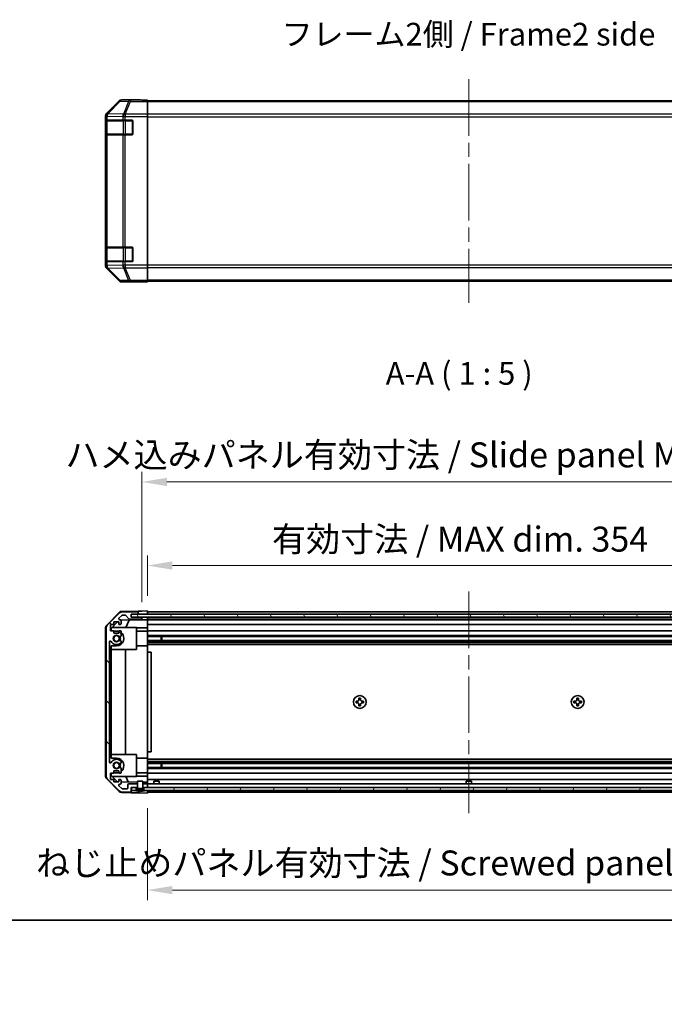
# Model space of a CAD drawing. Units: millimetres. Extents: x -1742 to 6315, y -149 to 1443.
# Drawn here: x 766 to 1121, y -149 to 394 of the extents above; entities that cross this region are included whole.
import ezdxf

# ---------------------------------------------------------------- set-up
doc = ezdxf.new("R2010")
doc.units = ezdxf.units.MM
doc.header["$LTSCALE"] = 5.5
doc.linetypes.add('CHAIN', pattern=[0.3543, 0.2362, -0.0295, 0.0591, -0.0295])
doc.layers.get('Defpoints').update_dxf_attribs({"lineweight": 25})
for name, color, linetype, lineweight in [('Border (ISO)', 7, 'Continuous', 35), ('Centerline (ISO)', 131, 'Continuous', 18), ('Dimension (ISO)', 7, 'Continuous', 18), ('Dimension (ISO) @ 1', 7, 'Continuous', 18), ('Hatch (ISO)', 1, 'Continuous', 18), ('Symbol (ISO)', 7, 'Continuous', 18), ('Visible (ISO)', 7, 'Continuous', 35), ('Visible Narrow (ISO)', 7, 'Continuous', 25)]:
    doc.layers.add(name, color=color, linetype=linetype, lineweight=lineweight)
doc.styles.add('Note Text (TK)', font='txt')
doc.dimstyles.new('Default - Method 1b (TK)', dxfattribs={"dimscale": 5.5, "dimtxt": 2.5, "dimasz": 2.5, "dimexe": 1, "dimexo": 1.5, "dimgap": 1, "dimtad": 1, "dimtoh": 1, "dimrnd": 1e-08, "dimdsep": 46, "dimtxsty": 'Note Text (TK)', "dimcen": 0.09, "dimdle": 5, "dimclrd": 100, "dimclre": 100, "dimclrt": 7, "dimadec": 1, "dimazin": 1, "dimtfac": 1, "dimtmove": 0, "dimatfit": 3, "dimfxl": 1, "dimtolj": 1, "dimlwd": -1, "dimlwe": -1, "dimarcsym": 0})

# ---------------------------------------------------------------- blocks, each defined once
blk = doc.blocks.new('図面枠 tk図枠')
at = {"layer": 'Border (ISO)'}
blk.add_line((14.5, 8), (405.5, 8), dxfattribs=at)
blk = doc.blocks.new('*D29')
at = {"layer": 'Defpoints', "color": 0}
for p in [(1190.62, 92.86), (836.62, 67.86), (1190.62, 67.78)]:
    blk.add_point(p, dxfattribs=at)
at = {"layer": 'Dimension (ISO)', "color": 100}
for p, q in [((836.62, 76.11), (836.62, 98.36)), ((1190.62, 76.03), (1190.62, 98.36)), ((850.37, 92.86), (1176.87, 92.86))]:
    blk.add_line(p, q, dxfattribs=at)
for points in [[(850.37, 95.16), (850.37, 90.57), (836.62, 92.86)], [(1176.87, 95.16), (1176.87, 90.57), (1190.62, 92.86)]]:
    blk.add_solid(points, dxfattribs=at)
at = {"layer": 'Dimension (ISO)', "color": 7, "insert": (905.25, 107.43), "char_height": 13.75, "attachment_point": 4, "style": 'Note Text (TK)'}
blk.add_mtext('\\A1;有効寸法 / MAX dim. 354', dxfattribs=at)
blk = doc.blocks.new('*D28')
at = {"layer": 'Defpoints', "color": 0}
for p in [(1193.62, 138.95), (833.62, 64.51), (1193.62, 64.51)]:
    blk.add_point(p, dxfattribs=at)
at = {"layer": 'Dimension (ISO)', "color": 100}
for p, q in [((833.62, 72.76), (833.62, 144.45)), ((1193.62, 72.76), (1193.62, 144.45)), ((847.37, 138.95), (1179.87, 138.95))]:
    blk.add_line(p, q, dxfattribs=at)
for points in [[(847.37, 141.24), (847.37, 136.66), (833.62, 138.95)], [(1179.87, 141.24), (1179.87, 136.66), (1193.62, 138.95)]]:
    blk.add_solid(points, dxfattribs=at)
at = {"layer": 'Dimension (ISO)', "color": 7, "insert": (791.47, 153.9), "char_height": 13.75, "attachment_point": 4, "style": 'Note Text (TK)'}
blk.add_mtext('\\A1;ハメ込みパネル有効寸法 / Slide panel MAX dim. 360', dxfattribs=at)
blk = doc.blocks.new('*D27')
at = {"layer": 'Defpoints', "color": 0}
for p in [(836.62, -32.54), (1190.62, -32.38), (1190.62, -86.03)]:
    blk.add_point(p, dxfattribs=at)
at = {"layer": 'Dimension (ISO)', "color": 100}
for p, q in [((836.62, -40.79), (836.62, -91.53)), ((1190.62, -40.63), (1190.62, -91.53)), ((850.37, -86.03), (1176.87, -86.03))]:
    blk.add_line(p, q, dxfattribs=at)
for points in [[(850.37, -83.73), (850.37, -88.32), (836.62, -86.03)], [(1176.87, -83.73), (1176.87, -88.32), (1190.62, -86.03)]]:
    blk.add_solid(points, dxfattribs=at)
at = {"layer": 'Dimension (ISO)', "color": 7, "insert": (775.34, -71.07), "char_height": 13.75, "attachment_point": 4, "style": 'Note Text (TK)'}
blk.add_mtext('\\A1;ねじ止めパネル有効寸法 / Screwed panel MAX dim. 354', dxfattribs=at)

msp = doc.modelspace()

# ---------------------------------------------------------------- hatches: boundary and pattern name
at = {"layer": 'Hatch (ISO)'}
h = msp.add_hatch(dxfattribs=at)
h.set_pattern_fill('ANSI31', color=256, scale=127, angle=90.00021, style=0)
h.set_pattern_definition([(135.0002, (346.426, -142.673), (-11.2253, -11.22536), [])])
edge = h.paths.add_edge_path()
edge.add_line((834.1212, -27.5366), (834.1212, -29.5366))
edge.add_line((834.1212, -29.5366), (834.1231, -29.5366))
edge.add_line((834.1231, -29.5366), (834.7212, -29.5366))
edge.add_line((834.7212, -29.5366), (836.1212, -29.5366))
edge.add_ellipse((836.1212, -29.0366), major_axis=(0, -0.5), ratio=1, start_angle=0, end_angle=90)
edge.add_line((836.6212, -29.0366), (836.6212, -28.0366))
edge.add_ellipse((836.1212, -28.0366), major_axis=(0.5, 0), ratio=1, start_angle=0, end_angle=90)
edge.add_line((836.1212, -27.5366), (834.1212, -27.5366))
edge.add_line((834.1212, -27.5366), (834.1212, -27.5366))
edge = h.paths.add_edge_path()
edge.add_ellipse((815.9212, 58.5349), major_axis=(-1.4142, 1.4142), ratio=1, start_angle=0, end_angle=45)
edge.add_line((813.9212, 58.5349), (813.9212, -23.2082))
edge.add_ellipse((815.9212, -23.2082), major_axis=(-2, 0), ratio=1, start_angle=0, end_angle=45)
edge.add_line((814.507, -24.6224), (821.3354, -31.4509))
edge.add_ellipse((822.7496, -30.0366), major_axis=(-1.4142, -1.4142), ratio=1, start_angle=0, end_angle=45)
edge.add_line((822.7496, -32.0366), (827.1212, -32.0366))
edge.add_ellipse((827.1212, -31.5366), major_axis=(0, -0.5), ratio=1, start_angle=0, end_angle=90)
edge.add_line((827.6212, -31.5366), (827.6212, -29.5366))
edge.add_line((827.6212, -29.5366), (827.8712, -29.5366))
edge.add_line((827.8712, -29.5366), (830.5212, -29.5366))
edge.add_line((830.5212, -29.5366), (831.1193, -29.5366))
edge.add_line((831.1193, -29.5366), (831.1212, -29.5366))
edge.add_line((831.1212, -29.5366), (831.1212, -27.5366))
edge.add_line((831.1212, -27.5366), (831.1211, -27.5366))
edge.add_line((831.1211, -27.5366), (826.3212, -27.5366))
edge.add_ellipse((826.3212, -28.0366), major_axis=(0, 0.5), ratio=1, start_angle=0, end_angle=90)
edge.add_line((825.8212, -28.0366), (825.8212, -29.7366))
edge.add_ellipse((825.3212, -29.7366), major_axis=(0.5, 0), ratio=1, start_angle=270, end_angle=360, ccw=False)
edge.add_line((825.3212, -30.2366), (822.8739, -30.2366))
edge.add_ellipse((822.8739, -29.7366), major_axis=(0, -0.5), ratio=1, start_angle=315, end_angle=360, ccw=False)
edge.add_line((822.5203, -30.0902), (820.9703, -28.5402))
edge.add_ellipse((821.3239, -28.1866), major_axis=(-0.3536, -0.3536), ratio=1, start_angle=225, end_angle=360, ccw=False)
edge.add_line((821.3239, -27.6866), (821.6212, -27.6866))
edge.add_ellipse((821.6212, -27.1866), major_axis=(0, -0.5), ratio=1, start_angle=0, end_angle=90)
edge.add_line((822.1212, -27.1866), (822.1212, -25.5366))
edge.add_ellipse((821.6212, -25.5366), major_axis=(0.5, 0), ratio=1, start_angle=0, end_angle=90)
edge.add_line((821.6212, -25.0366), (820.8712, -25.0366))
edge.add_line((820.8712, -25.0366), (820.8712, -26.4366))
edge.add_line((820.8712, -26.4366), (818.0712, -26.4366))
edge.add_line((818.0712, -26.4366), (818.0712, -25.0366))
edge.add_line((818.0712, -25.0366), (816.3712, -25.0366))
edge.add_line((816.3712, -25.0366), (816.3712, -21.6366))
edge.add_line((816.3712, -21.6366), (818.0712, -21.6366))
edge.add_line((818.0712, -21.6366), (818.0712, -20.2366))
edge.add_line((818.0712, -20.2366), (820.8712, -20.2366))
edge.add_line((820.8712, -20.2366), (820.8712, -21.6366))
edge.add_line((820.8712, -21.6366), (821.6212, -21.6366))
edge.add_ellipse((821.6212, -21.1366), major_axis=(0, -0.5), ratio=1, start_angle=0, end_angle=90)
edge.add_line((822.1212, -21.1366), (822.1212, -19.0093))
edge.add_ellipse((821.3636, -19.2664), major_axis=(0.7576, 0.2571), ratio=1, start_angle=0, end_angle=113.335886)
edge.add_ellipse((819.6212, -17.3366), major_axis=(1.2063, -1.336), ratio=1, start_angle=95.840426, end_angle=360, ccw=False)
edge.add_ellipse((821.3636, -15.4069), major_axis=(-0.5361, -0.5938), ratio=1, start_angle=0, end_angle=113.335886)
edge.add_line((822.1212, -15.664), (822.1213, -15.1498))
edge.add_ellipse((821.3636, -15.4069), major_axis=(0.7577, 0.2571), ratio=1, start_angle=0, end_angle=29.176312)
edge.add_ellipse((819.6212, -17.3366), major_axis=(2.2786, 2.5236), ratio=1, start_angle=0, end_angle=102.759257)
edge.add_ellipse((816.2209, -15.4269), major_axis=(0.4357, -0.2447), ratio=1, start_angle=209.320529, end_angle=360, ccw=False)
edge.add_line((815.7212, -15.4269), (815.7212, 50.7536))
edge.add_ellipse((816.2209, 50.7536), major_axis=(-0.4997, 0), ratio=1, start_angle=209.320529, end_angle=360, ccw=False)
edge.add_ellipse((819.6212, 52.6634), major_axis=(-2.9645, -1.665), ratio=1, start_angle=0, end_angle=102.759257)
edge.add_ellipse((821.3636, 50.7336), major_axis=(0.5362, -0.5939), ratio=1, start_angle=0, end_angle=29.176312)
edge.add_line((822.1213, 50.4765), (822.1212, 50.9907))
edge.add_ellipse((821.3636, 50.7336), major_axis=(0.7576, 0.2571), ratio=1, start_angle=0, end_angle=113.335886)
edge.add_ellipse((819.6212, 52.6634), major_axis=(1.2063, -1.336), ratio=1, start_angle=95.840426, end_angle=360, ccw=False)
edge.add_ellipse((821.3636, 54.5931), major_axis=(-0.5361, -0.5938), ratio=1, start_angle=0, end_angle=113.335886)
edge.add_line((822.1212, 54.336), (822.1212, 56.4634))
edge.add_ellipse((821.6212, 56.4634), major_axis=(0.5, 0), ratio=1, start_angle=0, end_angle=90)
edge.add_line((821.6212, 56.9634), (820.8712, 56.9634))
edge.add_line((820.8712, 56.9634), (820.8712, 55.5634))
edge.add_line((820.8712, 55.5634), (818.0712, 55.5634))
edge.add_line((818.0712, 55.5634), (818.0712, 56.9634))
edge.add_line((818.0712, 56.9634), (816.3712, 56.9634))
edge.add_line((816.3712, 56.9634), (816.3712, 60.3634))
edge.add_line((816.3712, 60.3634), (818.0712, 60.3634))
edge.add_line((818.0712, 60.3634), (818.0712, 61.7634))
edge.add_line((818.0712, 61.7634), (820.8712, 61.7634))
edge.add_line((820.8712, 61.7634), (820.8712, 60.3634))
edge.add_line((820.8712, 60.3634), (821.6212, 60.3634))
edge.add_ellipse((821.6212, 60.8634), major_axis=(0, -0.5), ratio=1, start_angle=0, end_angle=90)
edge.add_line((822.1212, 60.8634), (822.1212, 62.5134))
edge.add_ellipse((821.6212, 62.5134), major_axis=(0.5, 0), ratio=1, start_angle=0, end_angle=90)
edge.add_line((821.6212, 63.0134), (821.3239, 63.0134))
edge.add_ellipse((821.3239, 63.5134), major_axis=(0, -0.5), ratio=1, start_angle=225, end_angle=360, ccw=False)
edge.add_line((820.9703, 63.8669), (822.5203, 65.4169))
edge.add_ellipse((822.8739, 65.0634), major_axis=(-0.3536, 0.3536), ratio=1, start_angle=315, end_angle=360, ccw=False)
edge.add_line((822.8739, 65.5634), (824.3967, 65.5634))
edge.add_ellipse((824.3967, 65.0634), major_axis=(0, 0.5), ratio=1, start_angle=311.633539, end_angle=360, ccw=False)
edge.add_line((824.7704, 65.3955), (826.472, 63.4812))
edge.add_ellipse((826.8457, 63.8134), major_axis=(-0.3737, -0.3322), ratio=1, start_angle=0, end_angle=48.366461)
edge.add_line((826.8457, 63.3134), (833.1212, 63.3134))
edge.add_ellipse((833.1212, 63.8134), major_axis=(0, -0.5), ratio=1, start_angle=0, end_angle=90)
edge.add_line((833.6212, 63.8134), (833.6212, 64.0134))
edge.add_ellipse((833.1212, 64.0134), major_axis=(0.5, 0), ratio=1, start_angle=0, end_angle=90)
edge.add_line((833.1212, 64.5134), (827.6712, 64.5134))
edge.add_line((827.6712, 64.5134), (827.6212, 64.5134))
edge.add_line((827.6212, 64.5134), (827.6212, 66.1634))
edge.add_line((827.6212, 66.1634), (831.1212, 66.1634))
edge.add_ellipse((831.1212, 66.6634), major_axis=(0, -0.5), ratio=1, start_angle=0, end_angle=90)
edge.add_line((831.6212, 66.6634), (831.6212, 66.8634))
edge.add_ellipse((831.1212, 66.8634), major_axis=(0.5, 0), ratio=1, start_angle=0, end_angle=90)
edge.add_line((831.1212, 67.3634), (822.7496, 67.3634))
edge.add_ellipse((822.7496, 65.3634), major_axis=(0, 2), ratio=1, start_angle=0, end_angle=45)
edge.add_line((821.3354, 66.7776), (814.507, 59.9491))
h = msp.add_hatch(dxfattribs=at)
h.set_pattern_fill('ANSI31', color=256, scale=127, angle=75.000175, style=0)
h.set_pattern_definition([(120.0002, (346.426, -142.673), (-13.74813, -7.93754), [])])
h.paths.add_polyline_path([(827.6712, 66.0134), (827.6712, 64.5134), (833.1212, 64.5134), (1194.1212, 64.5134), (1199.5712, 64.5134), (1199.5712, 66.0134)])
h = msp.add_hatch(dxfattribs=at)
h.set_pattern_fill('ANSI31', color=256, scale=127, angle=105.000246, style=0)
h.set_pattern_definition([(150.0002, (346.426, -142.673), (-7.93744, -13.7482), [])])
edge = h.paths.add_edge_path()
edge.add_ellipse((834.2212, -29.5174), major_axis=(-0.0928, -0.0371), ratio=1, start_angle=349.302784, end_angle=360)
edge.add_line((834.1284, -29.5545), (834.7212, -31.0366))
edge.add_line((834.7212, -31.0366), (835.3943, -31.0366))
edge.add_ellipse((835.3943, -31.0466), major_axis=(0.00369, -0.0093), ratio=1, start_angle=0, end_angle=158.360479, ccw=False)
edge.add_ellipse((832.6212, -24.0565), major_axis=(1.7323, -7.3281), ratio=1, start_angle=0, end_angle=8.339295, ccw=False)
edge.add_line((834.3535, -31.3847), (834.2837, -30.5866))
edge.add_line((834.2837, -30.5866), (834.1955, -30.0866))
edge.add_line((834.1955, -30.0866), (831.0468, -30.0866))
edge.add_line((831.0468, -30.0866), (830.9587, -30.5866))
edge.add_line((830.9587, -30.5866), (830.8889, -31.3847))
edge.add_ellipse((832.6212, -24.0565), major_axis=(-2.7768, -6.9994), ratio=1, start_angle=0, end_angle=8.339295, ccw=False)
edge.add_ellipse((829.848, -31.0466), major_axis=(0, 0.01), ratio=1, start_angle=0, end_angle=158.360479, ccw=False)
edge.add_line((829.848, -31.0366), (830.5212, -31.0366))
edge.add_line((830.5212, -31.0366), (831.114, -29.5545))
edge.add_ellipse((831.0211, -29.5174), major_axis=(0.0981, -0.0193), ratio=1, start_angle=349.302784, end_angle=360)
edge.add_ellipse((831.0211, -29.5174), major_axis=(0.1, 0), ratio=1, start_angle=348.897216, end_angle=360)
edge.add_line((831.1211, -29.5174), (831.1211, -27.5366))
edge.add_line((831.1211, -27.5366), (831.1211, -26.0366))
edge.add_line((831.1211, -26.0366), (834.1212, -26.0366))
edge.add_line((834.1212, -26.0366), (834.1212, -27.5366))
edge.add_line((834.1212, -27.5366), (834.1212, -29.5174))
edge.add_ellipse((834.2212, -29.5174), major_axis=(-0.0981, -0.0193), ratio=1, start_angle=348.897216, end_angle=360)
h = msp.add_hatch(dxfattribs=at)
h.set_pattern_fill('ANSI31', color=256, scale=127, angle=14.999978, style=0)
h.set_pattern_definition([(60, (346.426, -142.673), (-13.74815, 7.9375), [])])
h.paths.add_polyline_path([(1192.5212, -31.0366), (1192.5212, -29.5366), (1191.1212, -29.5366), (836.1212, -29.5366), (834.7212, -29.5366), (834.7212, -31.0366), (835.3943, -31.0366), (1191.848, -31.0366)])
h.paths.add_polyline_path([(1196.7212, -29.5366), (1196.7212, -31.0366), (1197.3943, -31.0366), (1199.3712, -31.0366), (1199.3712, -29.5366)])
h.paths.add_polyline_path([(827.8712, -29.5366), (827.8712, -31.0366), (829.848, -31.0366), (830.5212, -31.0366), (830.5212, -29.5366)])

# ---------------------------------------------------------------- linework, layer by layer
at = {"layer": 'Centerline (ISO)', "linetype": 'CHAIN', "ltscale": 23.990969}
for p, q in [((1013.6212, 361.0014), (1013.6212, 237.773)), ((1013.6212, 78.5134), (1013.6212, -43.5366))]:
    msp.add_line(p, q, dxfattribs=at)
at = {"layer": 'Visible (ISO)'}
for p, q in [((821.0367, 349.0015), (814.2068, 342.1716)), ((831.6212, 349.5872), (822.4508, 349.5872)), ((831.6212, 349.5348), (831.6212, 349.5872)), ((836.6212, 349.4999), (833.6212, 349.4999)), ((836.6212, 349.3396), (836.6212, 349.4999)), ((836.6212, 349.3396), (836.6212, 348.7418)), ((1190.6212, 349.0872), (836.6212, 349.0872)), ((836.6212, 341.7693), (836.6212, 348.7418)), ((813.6212, 340.7576), (813.6212, 258.0168)), ((813.7608, 330.8872), (813.7608, 337.8872)), ((813.7696, 338.3872), (813.838, 338.3872)), ((813.8212, 338.0872), (813.8212, 330.6872)), ((814.4235, 338.3872), (813.838, 338.3872)), ((814.4235, 338.3872), (823.0354, 338.3872)), ((824.4496, 338.3872), (823.0354, 338.3872)), ((824.4496, 338.3872), (828.1212, 338.3872)), ((828.6212, 337.8872), (828.6212, 330.8872)), ((836.6212, 341.7693), (836.6212, 340.3675)), ((836.6212, 340.3675), (836.6212, 258.4069)), ((813.838, 330.3872), (813.7696, 330.3872)), ((813.838, 330.3872), (814.4235, 330.3872)), ((823.0354, 330.3872), (814.4235, 330.3872)), ((823.0354, 330.3872), (824.4496, 330.3872)), ((828.1212, 330.3872), (824.4496, 330.3872)), ((813.7608, 260.8872), (813.7608, 267.8872)), ((813.7696, 268.3872), (813.838, 268.3872)), ((813.8212, 268.0872), (813.8212, 260.6872)), ((814.4235, 268.3872), (813.838, 268.3872)), ((814.4235, 268.3872), (823.0354, 268.3872)), ((824.4496, 268.3872), (823.0354, 268.3872)), ((824.4496, 268.3872), (828.1212, 268.3872)), ((828.6212, 267.8872), (828.6212, 260.8872)), ((813.838, 260.3872), (813.7696, 260.3872)), ((813.838, 260.3872), (814.4235, 260.3872)), ((814.2068, 256.6028), (821.0367, 249.7729)), ((823.0354, 260.3872), (814.4235, 260.3872)), ((823.0354, 260.3872), (824.4496, 260.3872)), ((828.1212, 260.3872), (824.4496, 260.3872)), ((836.6212, 258.4069), (836.6212, 257.0051)), ((836.6212, 250.0326), (836.6212, 257.0051)), ((836.6212, 250.0326), (836.6212, 249.4348)), ((1190.6212, 249.6872), (836.6212, 249.6872)), ((827.6212, 249.1872), (822.4508, 249.1872)), ((827.6212, 249.1872), (827.6212, 249.257)), ((832.6212, 249.3443), (836.6212, 249.3443)), ((836.6212, 249.4348), (836.6212, 249.3443)), ((814.1947, 60.0455), (821.0465, 67.0179)), ((821.3354, 66.7776), (814.507, 59.9491)), ((820.9703, 63.8669), (822.5203, 65.4169)), ((822.4381, 67.6158), (831.6212, 67.7761)), ((831.1212, 67.3634), (822.7496, 67.3634)), ((822.8739, 65.5634), (824.3967, 65.5634)), ((824.7704, 65.3955), (826.472, 63.4812)), ((827.6212, 64.5134), (827.6212, 66.1634)), ((827.6212, 66.1634), (831.1212, 66.1634)), ((827.6212, 66.1626), (831.6212, 66.1626)), ((827.6712, 66.0134), (827.6712, 64.5134)), ((1199.5712, 66.0134), (827.6712, 66.0134)), ((831.6212, 67.7761), (833.6212, 67.811)), ((831.6212, 66.8634), (831.6212, 67.7761)), ((831.6212, 66.6634), (831.6212, 66.8634)), ((831.6212, 66.1626), (831.6212, 66.6634)), ((833.6212, 66.1626), (831.6212, 66.1626)), ((833.6212, 67.811), (836.6212, 67.8634)), ((836.6212, 66.1626), (833.6212, 66.1626)), ((836.6212, 67.8634), (836.6212, 66.1626)), ((836.6212, 67.3634), (1190.6212, 67.3634)), ((836.6212, 66.8634), (836.6212, 66.6634)), ((836.6212, 66.1634), (1190.6212, 66.1634)), ((836.6212, 66.1626), (836.6212, 66.0134)), ((836.6212, 66.1626), (836.6212, 66.0134)), ((816.3712, 56.9634), (816.3712, 60.3634)), ((816.3712, 60.3634), (818.0712, 60.3634)), ((816.6212, 58.2346), (820.0889, 61.7634)), ((818.0712, 60.3634), (818.0712, 61.7634)), ((818.0712, 61.7634), (820.8712, 61.7634)), ((820.8712, 61.7634), (820.8712, 60.3634)), ((820.8712, 60.3634), (821.6212, 60.3634)), ((821.6212, 63.0134), (821.3239, 63.0134)), ((822.057, 62.7584), (833.6212, 62.9603)), ((822.1212, 60.8634), (822.1212, 62.5134)), ((826.5417, 62.8367), (824.7961, 58.6634)), ((826.8457, 63.3134), (833.1212, 63.3134)), ((833.1212, 64.5134), (827.6212, 64.5134)), ((827.6712, 64.5134), (1199.5712, 64.5134)), ((833.6212, 64.5126), (833.1484, 64.5126)), ((833.6212, 64.0134), (833.6212, 64.5126)), ((833.6212, 64.5126), (835.6212, 64.5126)), ((833.6212, 63.8134), (833.6212, 64.0134)), ((833.6212, 62.9603), (833.6212, 63.8134)), ((835.6212, 62.9952), (833.6212, 62.9603)), ((835.6212, 64.5126), (836.6212, 64.5126)), ((836.6212, 63.0126), (835.6212, 62.9952)), ((836.6212, 64.5126), (836.6212, 64.5134)), ((836.6212, 64.5126), (836.6212, 63.0126)), ((836.6212, 64.0134), (836.6212, 63.8134)), ((836.6212, 63.3134), (1190.6212, 63.3134)), ((836.6212, 63.0134), (1190.6212, 63.0134)), ((836.6212, 62.5134), (836.6212, 63.0126)), ((836.6212, 62.5134), (836.6212, 60.8634)), ((836.6212, 60.3634), (836.6212, 60.8634)), ((836.6212, 60.3634), (1190.6212, 60.3634)), ((836.6212, 60.3634), (836.6212, 58.6187)), ((813.6212, 58.6437), (813.6212, -23.317)), ((813.9212, 58.5349), (813.9212, -23.2082)), ((818.0712, 56.9634), (816.3712, 56.9634)), ((816.6212, 56.9634), (816.6212, 58.2346)), ((830.6212, 58.6634), (817.0426, 58.6634)), ((818.0712, 55.5634), (818.0712, 56.9634)), ((818.0712, 56.7634), (819.6212, 56.7634)), ((820.8712, 55.5634), (818.0712, 55.5634)), ((821.6212, 56.9634), (820.8712, 56.9634)), ((820.8712, 56.9634), (820.8712, 55.5634)), ((822.1212, 54.336), (822.1212, 56.4634)), ((830.6212, 46.6634), (830.6212, 58.6634)), ((836.6212, 58.6187), (830.6212, 58.5139)), ((830.6212, 56.7634), (836.6212, 56.7634)), ((836.6212, 58.6187), (836.6212, 56.9634)), ((836.6212, 56.9634), (1190.6212, 56.9634)), ((836.6212, 56.4634), (836.6212, 56.9634)), ((836.6212, 56.4634), (836.6212, 55.913)), ((836.6212, 55.913), (836.6212, 48.5634)), ((836.6212, 54.336), (1190.6212, 54.336)), ((815.7212, -15.4269), (815.7212, 50.7536)), ((822.1213, 50.4765), (822.1212, 50.9907)), ((836.6212, 53.7931), (1190.6212, 53.7931)), ((836.6212, 51.5336), (1190.6212, 51.5336)), ((836.6212, 50.9907), (1190.6212, 50.9907)), ((836.6212, 50.4765), (1190.6212, 50.4765)), ((836.6212, 49.2632), (1190.6212, 49.2632)), ((844.1917, 51.5336), (844.1917, 53.7931)), ((844.6212, 53.7931), (844.6212, 51.5336)), ((815.7212, 45.1634), (816.6212, 45.1634)), ((816.6212, 45.1634), (816.6212, 48.5634)), ((819.6212, 48.5634), (816.6212, 48.5634)), ((830.6212, 46.6634), (816.6212, 46.6634)), ((816.6212, 45.1634), (816.6212, -9.8366)), ((824.6545, 46.6634), (824.6545, -11.3366)), ((830.6212, 48.5634), (836.6212, 48.5634)), ((836.6212, 48.5634), (836.6212, 45.1634)), ((836.6212, 45.1634), (838.6212, 45.1634)), ((836.6212, 45.1634), (836.6212, -9.8366)), ((838.6212, -9.8366), (838.6212, 45.1634)), ((951.5212, 18.13), (951.5212, 17.1967)), ((952.4545, 18.13), (951.5212, 18.13)), ((951.5212, 17.1967), (952.4545, 17.1967)), ((953.1545, 19.7634), (953.1545, 18.83)), ((954.0879, 19.7634), (953.1545, 19.7634)), ((953.1545, 16.4967), (953.1545, 15.5634)), ((954.0879, 18.83), (954.0879, 19.7634)), ((954.0879, 15.5634), (954.0879, 16.4967)), ((955.7212, 18.13), (954.7879, 18.13)), ((954.7879, 17.1967), (955.7212, 17.1967)), ((955.7212, 17.1967), (955.7212, 18.13)), ((1071.5212, 18.13), (1071.5212, 17.1967)), ((1072.4545, 18.13), (1071.5212, 18.13)), ((1071.5212, 17.1967), (1072.4545, 17.1967)), ((1074.0879, 19.7634), (1073.1545, 19.7634)), ((1073.1545, 19.7634), (1073.1545, 18.83)), ((1073.1545, 16.4967), (1073.1545, 15.5634)), ((1074.0879, 18.83), (1074.0879, 19.7634)), ((1074.0879, 15.5634), (1074.0879, 16.4967)), ((1075.7212, 18.13), (1074.7879, 18.13)), ((1074.7879, 17.1967), (1075.7212, 17.1967)), ((1075.7212, 17.1967), (1075.7212, 18.13)), ((953.1545, 15.5634), (954.0879, 15.5634)), ((1073.1545, 15.5634), (1074.0879, 15.5634)), ((816.6212, -9.8366), (815.7212, -9.8366)), ((816.6212, -13.2366), (816.6212, -9.8366)), ((836.6212, -9.8366), (836.6212, -13.2366)), ((836.6212, -9.8366), (838.6212, -9.8366)), ((830.6212, -11.3366), (816.6212, -11.3366)), ((816.6212, -13.2366), (819.6212, -13.2366)), ((822.1212, -15.664), (822.1213, -15.1498)), ((830.6212, -23.3366), (830.6212, -11.3366)), ((830.6212, -13.2366), (836.6212, -13.2366)), ((836.6212, -13.2366), (836.6212, -20.5863)), ((836.6212, -13.9365), (1190.6212, -13.9365)), ((836.6212, -15.1498), (1190.6212, -15.1498)), ((836.6212, -15.664), (1190.6212, -15.664)), ((836.6212, -16.2069), (1190.6212, -16.2069)), ((844.1917, -18.4664), (844.1917, -16.2069)), ((844.6212, -16.2069), (844.6212, -18.4664)), ((816.3712, -25.0366), (816.3712, -21.6366)), ((816.3712, -21.6366), (818.0712, -21.6366)), ((816.6212, -22.9078), (816.6212, -21.6366)), ((818.0712, -21.6366), (818.0712, -20.2366)), ((818.0712, -20.2366), (820.8712, -20.2366)), ((819.6212, -21.4366), (818.0712, -21.4366)), ((820.8712, -20.2366), (820.8712, -21.6366)), ((820.8712, -21.6366), (821.6212, -21.6366)), ((822.1212, -21.1366), (822.1212, -19.0093)), ((830.6212, -21.4366), (836.6212, -21.4366)), ((836.6212, -18.4664), (1190.6212, -18.4664)), ((836.6212, -19.0093), (1190.6212, -19.0093)), ((836.6212, -20.5863), (836.6212, -21.1366)), ((836.6212, -21.6366), (836.6212, -21.1366)), ((836.6212, -21.6366), (1190.6212, -21.6366)), ((836.6212, -21.6366), (836.6212, -23.292)), ((821.0465, -31.6912), (814.1947, -24.7188)), ((814.507, -24.6224), (821.3354, -31.4509)), ((818.0712, -25.0366), (816.3712, -25.0366)), ((819.8995, -26.2439), (816.6212, -22.9078)), ((830.6212, -23.3366), (817.0426, -23.3366)), ((818.0712, -26.4366), (818.0712, -25.0366)), ((820.8712, -26.4366), (818.0712, -26.4366)), ((820.8712, -26.2608), (819.8995, -26.2439)), ((821.6212, -25.0366), (820.8712, -25.0366)), ((820.8712, -25.0366), (820.8712, -26.4366)), ((822.1212, -27.1866), (822.1212, -25.5366)), ((831.1211, -26.4397), (822.1212, -26.2826)), ((824.7961, -23.3366), (826.057, -26.3513)), ((830.6212, -23.1872), (836.6212, -23.292)), ((834.1212, -26.0366), (831.1211, -26.0366)), ((831.1211, -26.0366), (831.1211, -29.5174)), ((834.1212, -29.5174), (834.1212, -26.0366)), ((836.6212, -26.5357), (834.1212, -26.4921)), ((836.6212, -23.292), (836.6212, -25.0366)), ((836.6212, -25.0366), (1190.6212, -25.0366)), ((836.6212, -25.5366), (836.6212, -25.0366)), ((836.6212, -25.5366), (836.6212, -26.5357)), ((836.6212, -26.5357), (836.6212, -28.0366)), ((840.1211, -26.0366), (843.1212, -26.0366)), ((840.1211, -27.5366), (840.1211, -26.0366)), ((843.1212, -27.5366), (843.1212, -26.0366)), ((1012.1211, -26.0366), (1015.1212, -26.0366)), ((1012.1211, -27.5366), (1012.1211, -26.0366)), ((1015.1212, -27.5366), (1015.1212, -26.0366)), ((822.5203, -30.0902), (820.9703, -28.5402)), ((821.3239, -27.6866), (821.6212, -27.6866)), ((822.4381, -32.2891), (827.6212, -32.3796)), ((822.7496, -32.0366), (827.1212, -32.0366)), ((825.3212, -30.2366), (822.8739, -30.2366)), ((825.8212, -28.0366), (825.8212, -29.7366)), ((831.1212, -27.5366), (826.3212, -27.5366)), ((827.6212, -31.5366), (827.6212, -29.5366)), ((827.6212, -29.5366), (831.1212, -29.5366)), ((827.6212, -32.3796), (827.6212, -31.5366)), ((832.6212, -32.4668), (827.6212, -32.3796)), ((827.8712, -29.5366), (827.8712, -31.0366)), ((830.5212, -29.5366), (827.8712, -29.5366)), ((827.8712, -31.0366), (830.5212, -31.0366)), ((830.5212, -31.0366), (829.848, -31.0366)), ((830.5212, -31.0366), (830.5212, -29.5366)), ((831.114, -29.5545), (830.5212, -31.0366)), ((830.8889, -31.3847), (830.9587, -30.5866)), ((830.9587, -30.5866), (831.0468, -30.0866)), ((830.9587, -30.5866), (832.1212, -30.5866)), ((831.0468, -30.0866), (834.1955, -30.0866)), ((831.1212, -29.5366), (831.1212, -27.5366)), ((832.4087, -30.5866), (832.1212, -30.5866)), ((832.3232, -31.5641), (832.4087, -30.5866)), ((832.4087, -30.5866), (832.4968, -30.0866)), ((832.4087, -30.5866), (832.8337, -30.5866)), ((836.6212, -32.5366), (832.6212, -32.4668)), ((832.8337, -30.5866), (832.7455, -30.0866)), ((832.9192, -31.5641), (832.8337, -30.5866)), ((833.1212, -30.5866), (832.8337, -30.5866)), ((833.1212, -30.5866), (834.2837, -30.5866)), ((834.1212, -27.5366), (834.1212, -29.5366)), ((836.1212, -27.5366), (834.1212, -27.5366)), ((834.1212, -29.5366), (836.1212, -29.5366)), ((834.7212, -31.0366), (834.1284, -29.5545)), ((834.1955, -30.0866), (834.2837, -30.5866)), ((834.2837, -30.5866), (834.3535, -31.3847)), ((1192.5212, -29.5366), (834.7212, -29.5366)), ((834.7212, -29.5366), (834.7212, -31.0366)), ((834.7212, -31.0366), (1192.5212, -31.0366)), ((835.3943, -31.0366), (834.7212, -31.0366)), ((836.6212, -27.5366), (1190.6212, -27.5366)), ((836.6212, -29.0366), (836.6212, -28.0366)), ((836.6212, -29.0366), (836.6212, -29.5366)), ((836.6212, -31.0366), (836.6212, -31.5366)), ((836.6212, -31.0366), (836.6212, -32.5366)), ((836.6212, -32.0366), (1190.6212, -32.0366)), ((839.8893, -31.3794), (839.8889, -31.3847)), ((841.3393, -31.3794), (841.3232, -31.5641)), ((841.9192, -31.5641), (841.9031, -31.3794)), ((843.3535, -31.3847), (843.3531, -31.3794)), ((1011.8893, -31.3794), (1011.8889, -31.3847)), ((1013.3393, -31.3794), (1013.3232, -31.5641)), ((1013.9192, -31.5641), (1013.9031, -31.3794)), ((1015.3535, -31.3847), (1015.3531, -31.3794))]:
    msp.add_line(p, q, dxfattribs=at)
for centre, radius in [((819.6212, 52.6634), 1.5706), ((953.6212, 17.6634), 3.5), ((1073.6212, 17.6634), 3.5), ((819.6212, -17.3366), 1.5706)]:
    msp.add_circle(centre, radius, dxfattribs=at)
for centre, radius, start, end in [((814.1212, 338.0872), 0.3, 90, 180), ((828.1212, 337.8872), 0.5, 0, 90), ((814.1212, 330.6872), 0.3, 180, 270), ((828.1212, 330.8872), 0.5, 270, 0), ((814.1212, 268.0872), 0.3, 90, 180), ((828.1212, 267.8872), 0.5, 0, 90), ((814.1212, 260.6872), 0.3, 180, 270), ((828.1212, 260.8872), 0.5, 270, 0), ((822.473, 65.6161), 2, 91, 135.5), ((822.7496, 65.3634), 2, 90, 135), ((822.8739, 65.0634), 0.5, 90, 135), ((824.3967, 65.0634), 0.5, 41.633539, 90), ((831.1212, 66.8634), 0.5, 0, 90), ((831.1212, 66.6634), 0.5, 270, 0), ((815.6212, 58.6437), 2, 135.5, 180), ((815.9212, 58.5349), 2, 135, 180), ((821.3239, 63.5134), 0.5, 135, 270), ((821.6212, 62.5134), 0.5, 0, 90), ((821.6212, 60.8634), 0.5, 270, 0), ((826.8457, 63.8134), 0.5, 221.633539, 270), ((833.1212, 64.0134), 0.5, 0, 90), ((833.1212, 63.8134), 0.5, 270, 0), ((819.6212, 52.6634), 1.8, 47.920213, 312.079787), ((819.6212, 52.6634), 4.1, 72.249173, 90), ((819.6212, 52.6634), 4.1, 270, 52.428131), ((821.3636, 54.5931), 0.8, 227.920213, 341.256099), ((821.6212, 56.4634), 0.5, 0, 90), ((816.2209, 50.7536), 0.4997, 29.320529, 180), ((819.6212, 52.6634), 3.4001, 209.320529, 312.079787), ((821.3636, 50.7336), 0.8, 18.743901, 132.079787), ((819.6212, 52.6634), 2, 325.405155, 34.594845), ((819.6212, 52.6634), 2.1, 327.438672, 32.561328), ((821.3636, 50.7336), 0.8001, 312.079787, 341.256099), ((816.2209, -15.4269), 0.4997, 180, 330.679471), ((819.6212, -17.3366), 3.4001, 47.920213, 150.679471), ((819.6212, -17.3366), 1.8, 47.920213, 312.079787), ((819.6212, -17.3366), 4.1, 307.571869, 90), ((821.3636, -15.4069), 0.8, 227.920213, 341.256099), ((819.6212, -17.3366), 2, 325.405155, 34.594845), ((819.6212, -17.3366), 2.1, 327.438672, 32.561328), ((821.3636, -15.4069), 0.8001, 18.743901, 47.920213), ((819.6212, -17.3366), 4.1, 270, 287.750827), ((821.3636, -19.2664), 0.8, 18.743901, 132.079787), ((821.6212, -21.1366), 0.5, 270, 0), ((815.6212, -23.317), 2, 180, 224.5), ((815.9212, -23.2082), 2, 180, 225), ((821.6212, -25.5366), 0.5, 0, 90), ((821.3239, -28.1866), 0.5, 90, 225), ((822.473, -30.2894), 2, 224.5, 269), ((822.7496, -30.0366), 2, 225, 270), ((821.6212, -27.1866), 0.5, 270, 0), ((822.8739, -29.7366), 0.5, 225, 270), ((825.3212, -29.7366), 0.5, 270, 0), ((826.3212, -28.0366), 0.5, 90, 180), ((827.1212, -31.5366), 0.5, 270, 0), ((829.848, -31.0466), 0.01, 90, 248.360479), ((832.6212, -24.0565), 7.5301, 248.360479, 256.699773), ((831.0211, -29.5174), 0.1, 338.2, 0), ((834.2212, -29.5174), 0.1, 180, 201.8), ((832.6212, -24.0565), 7.5301, 283.300227, 291.639521), ((835.3943, -31.0466), 0.01, 291.639521, 90), ((836.1212, -28.0366), 0.5, 0, 90), ((836.1212, -29.0366), 0.5, 270, 0), ((838.848, -31.0466), 0.01, 90, 248.360479), ((841.6212, -24.0565), 7.5301, 248.360479, 256.699773), ((841.6212, -24.0565), 7.5301, 283.300227, 291.639521), ((844.3943, -31.0466), 0.01, 291.639521, 90), ((1010.848, -31.0466), 0.01, 90, 248.360479), ((1013.6212, -24.0565), 7.5301, 248.360479, 256.699773), ((1013.6212, -24.0565), 7.5301, 283.300227, 291.639521), ((1016.3943, -31.0466), 0.01, 291.639521, 90)]:
    msp.add_arc(centre, radius, start, end, dxfattribs=at)
for centre, major_axis, ratio, start_param, end_param in [((822.4514, 347.5869), (-1.4146, 1.4146), 0.99969546, 5.49793944, 6.28318531), ((833.6212, 349.5348), (-2, 0), 0.01745506, 0, 1.57079633), ((815.6215, 340.757), (-1.4146, 1.4146), 0.99969546, 0, 0.78524587), ((813.7696, 337.8872), (0, -0.5), 0.01745506, 3.14159265, 4.71238898), ((813.7696, 330.8872), (0, -0.5), 0.01745506, 4.71238898, 6.28318531), ((813.7696, 267.8872), (0, -0.5), 0.01745506, 3.14159265, 4.71238898), ((813.7696, 260.8872), (0, -0.5), 0.01745506, 4.71238898, 6.28318531), ((815.6215, 258.0174), (-1.4146, -1.4146), 0.99969546, 5.49793944, 6.28318531), ((822.4514, 251.1875), (-1.4146, -1.4146), 0.99969546, 0, 0.78524587), ((832.6212, 249.257), (-5, 0), 0.01745506, 4.71238898, 6.28318531), ((832.6212, -24.0877), (-7.5216, 0), 0.9961947, 1.33846031, 1.50427228), ((832.6212, -23.9618), (-7.4512, 0), 0.9961947, 1.53295937, 1.60863328), ((832.6212, -24.0877), (-7.5216, 0), 0.9961947, 1.63732037, 1.80313234), ((841.6212, -24.0877), (7.5216, 0), 0.9961947, 4.48005296, 4.64586493), ((841.6212, -23.9618), (7.4512, 0), 0.9961947, 4.67455203, 4.75022593), ((841.6212, -24.0877), (7.5216, 0), 0.9961947, 4.77891303, 4.944725), ((1013.6212, -24.0877), (7.5216, 0), 0.9961947, 4.48005296, 4.64586493), ((1013.6212, -23.9618), (7.4512, 0), 0.9961947, 4.67455203, 4.75022593), ((1013.6212, -24.0877), (7.5216, 0), 0.9961947, 4.77891303, 4.944725)]:
    msp.add_ellipse(centre, major_axis=major_axis, ratio=ratio, start_param=start_param, end_param=end_param, dxfattribs=at)
for points, knots in [([(952.4545, 18.13), (952.542, 18.13), (952.6356, 18.1474), (952.8082, 18.2188), (952.8871, 18.2727), (953.0119, 18.3974), (953.0658, 18.4764), (953.1371, 18.6489), (953.1545, 18.7426), (953.1545, 18.83)], [0.106921539, 0.106921539, 0.106921539, 0.106921539, 0.133383622, 0.133383622, 0.159845705, 0.159845705, 0.186307788, 0.186307788, 0.212769871, 0.212769871, 0.212769871, 0.212769871]), ([(953.1545, 16.4967), (953.1545, 16.5841), (953.1371, 16.6778), (953.0658, 16.8503), (953.0119, 16.9293), (952.8871, 17.054), (952.8082, 17.108), (952.6356, 17.1793), (952.542, 17.1967), (952.4545, 17.1967)], [0.106921539, 0.106921539, 0.106921539, 0.106921539, 0.133383622, 0.133383622, 0.159845705, 0.159845705, 0.186307788, 0.186307788, 0.212769871, 0.212769871, 0.212769871, 0.212769871]), ([(954.0879, 18.83), (954.0879, 18.7426), (954.1053, 18.6489), (954.1766, 18.4764), (954.2305, 18.3974), (954.3553, 18.2727), (954.4342, 18.2188), (954.6068, 18.1474), (954.7004, 18.13), (954.7879, 18.13)], [0.106921539, 0.106921539, 0.106921539, 0.106921539, 0.133383622, 0.133383622, 0.159845705, 0.159845705, 0.186307788, 0.186307788, 0.212769871, 0.212769871, 0.212769871, 0.212769871]), ([(954.7879, 17.1967), (954.7004, 17.1967), (954.6068, 17.1793), (954.4342, 17.108), (954.3553, 17.054), (954.2305, 16.9293), (954.1766, 16.8503), (954.1053, 16.6778), (954.0879, 16.5841), (954.0879, 16.4967)], [0.106921539, 0.106921539, 0.106921539, 0.106921539, 0.133383622, 0.133383622, 0.159845705, 0.159845705, 0.186307788, 0.186307788, 0.212769871, 0.212769871, 0.212769871, 0.212769871]), ([(1072.4545, 18.13), (1072.542, 18.13), (1072.6356, 18.1474), (1072.8082, 18.2188), (1072.8871, 18.2727), (1073.0119, 18.3974), (1073.0658, 18.4764), (1073.1371, 18.6489), (1073.1545, 18.7426), (1073.1545, 18.83)], [0.106921539, 0.106921539, 0.106921539, 0.106921539, 0.133383622, 0.133383622, 0.159845705, 0.159845705, 0.186307788, 0.186307788, 0.212769871, 0.212769871, 0.212769871, 0.212769871]), ([(1073.1545, 16.4967), (1073.1545, 16.5841), (1073.1371, 16.6778), (1073.0658, 16.8503), (1073.0119, 16.9293), (1072.8871, 17.054), (1072.8082, 17.108), (1072.6356, 17.1793), (1072.542, 17.1967), (1072.4545, 17.1967)], [0.106921539, 0.106921539, 0.106921539, 0.106921539, 0.133383622, 0.133383622, 0.159845705, 0.159845705, 0.186307788, 0.186307788, 0.212769871, 0.212769871, 0.212769871, 0.212769871]), ([(1074.0879, 18.83), (1074.0879, 18.7426), (1074.1053, 18.6489), (1074.1766, 18.4764), (1074.2305, 18.3974), (1074.3553, 18.2727), (1074.4342, 18.2188), (1074.6068, 18.1474), (1074.7004, 18.13), (1074.7879, 18.13)], [0.106921539, 0.106921539, 0.106921539, 0.106921539, 0.133383622, 0.133383622, 0.159845705, 0.159845705, 0.186307788, 0.186307788, 0.212769871, 0.212769871, 0.212769871, 0.212769871]), ([(1074.7879, 17.1967), (1074.7004, 17.1967), (1074.6068, 17.1793), (1074.4342, 17.108), (1074.3553, 17.054), (1074.2305, 16.9293), (1074.1766, 16.8503), (1074.1053, 16.6778), (1074.0879, 16.5841), (1074.0879, 16.4967)], [0.106921539, 0.106921539, 0.106921539, 0.106921539, 0.133383622, 0.133383622, 0.159845705, 0.159845705, 0.186307788, 0.186307788, 0.212769871, 0.212769871, 0.212769871, 0.212769871]), ([(832.3232, -31.5641), (832.323, -31.5658), (832.3178, -31.5672), (832.2971, -31.5692), (832.2816, -31.5697), (832.2457, -31.5697), (832.2231, -31.5692), (832.1734, -31.5672), (832.1465, -31.5658), (832.1212, -31.5641)], [0.0307191633, 0.0307191633, 0.0307191633, 0.0307191633, 0.0383195288, 0.0383195288, 0.0459198942, 0.0459198942, 0.0535202597, 0.0535202597, 0.0611206252, 0.0611206252, 0.0611206252, 0.0611206252]), ([(833.1212, -31.5641), (833.0959, -31.5658), (833.0689, -31.5672), (833.0193, -31.5692), (832.9966, -31.5697), (832.9608, -31.5697), (832.9452, -31.5692), (832.9245, -31.5672), (832.9194, -31.5658), (832.9192, -31.5641)], [0.0307191633, 0.0307191633, 0.0307191633, 0.0307191633, 0.0383195288, 0.0383195288, 0.0459198942, 0.0459198942, 0.0535202597, 0.0535202597, 0.0611206252, 0.0611206252, 0.0611206252, 0.0611206252]), ([(841.1212, -31.5641), (841.1465, -31.5658), (841.1734, -31.5672), (841.2231, -31.5692), (841.2457, -31.5697), (841.2816, -31.5697), (841.2971, -31.5692), (841.3178, -31.5672), (841.323, -31.5658), (841.3232, -31.5641)], [0.0307191633, 0.0307191633, 0.0307191633, 0.0307191633, 0.0383195288, 0.0383195288, 0.0459198942, 0.0459198942, 0.0535202597, 0.0535202597, 0.0611206252, 0.0611206252, 0.0611206252, 0.0611206252]), ([(841.9192, -31.5641), (841.9194, -31.5658), (841.9245, -31.5672), (841.9452, -31.5692), (841.9608, -31.5697), (841.9966, -31.5697), (842.0193, -31.5692), (842.0689, -31.5672), (842.0959, -31.5658), (842.1212, -31.5641)], [0.0307191633, 0.0307191633, 0.0307191633, 0.0307191633, 0.0383195288, 0.0383195288, 0.0459198942, 0.0459198942, 0.0535202597, 0.0535202597, 0.0611206252, 0.0611206252, 0.0611206252, 0.0611206252]), ([(1013.1212, -31.5641), (1013.1465, -31.5658), (1013.1734, -31.5672), (1013.2231, -31.5692), (1013.2457, -31.5697), (1013.2816, -31.5697), (1013.2971, -31.5692), (1013.3178, -31.5672), (1013.323, -31.5658), (1013.3232, -31.5641)], [0.0307191633, 0.0307191633, 0.0307191633, 0.0307191633, 0.0383195288, 0.0383195288, 0.0459198942, 0.0459198942, 0.0535202597, 0.0535202597, 0.0611206252, 0.0611206252, 0.0611206252, 0.0611206252]), ([(1013.9192, -31.5641), (1013.9194, -31.5658), (1013.9245, -31.5672), (1013.9452, -31.5692), (1013.9608, -31.5697), (1013.9966, -31.5697), (1014.0193, -31.5692), (1014.0689, -31.5672), (1014.0959, -31.5658), (1014.1212, -31.5641)], [0.0307191633, 0.0307191633, 0.0307191633, 0.0307191633, 0.0383195288, 0.0383195288, 0.0459198942, 0.0459198942, 0.0535202597, 0.0535202597, 0.0611206252, 0.0611206252, 0.0611206252, 0.0611206252])]:
    msp.add_open_spline(points, degree=3, knots=knots, dxfattribs=at)
at = {"layer": 'Visible Narrow (ISO)'}
for p, q in [((821.2032, 348.8351), (814.4235, 341.955)), ((814.8434, 341.9465), (821.6231, 348.8267)), ((821.0367, 349.0015), (821.2032, 348.8351)), ((821.6231, 348.8267), (826.2845, 348.7453)), ((822.617, 349.421), (822.4508, 349.5872)), ((827.2784, 349.3396), (822.617, 349.421)), ((826.2845, 348.7453), (823.4492, 341.7795)), ((824.443, 341.776), (827.2784, 348.7418)), ((836.6212, 349.3396), (827.2784, 349.3396)), ((827.2784, 349.3396), (827.2784, 348.7418)), ((827.2784, 348.7418), (836.6212, 348.7418)), ((1190.6212, 348.5014), (836.6212, 348.5014)), ((814.4235, 341.955), (814.2068, 342.1716)), ((814.8438, 341.9297), (814.8434, 341.9465)), ((813.6212, 340.7576), (813.8376, 340.5412)), ((813.7608, 337.8872), (813.8212, 337.8872)), ((814.407, 338.0872), (813.8212, 338.0872)), ((813.8376, 340.5412), (813.838, 340.5244)), ((813.838, 340.5244), (813.838, 338.3872)), ((813.838, 340.5244), (814.4235, 340.5244)), ((814.407, 338.0872), (823.2354, 338.0872)), ((814.407, 330.6872), (814.407, 338.0872)), ((814.4235, 340.5244), (823.0288, 340.3742)), ((814.4235, 338.3872), (814.4235, 340.5244)), ((823.4492, 341.7795), (814.8438, 341.9297)), ((823.0288, 340.3742), (823.0354, 340.3675)), ((823.0354, 340.3675), (823.0354, 338.3872)), ((823.0354, 340.3675), (824.4496, 340.3675)), ((824.6496, 338.0872), (823.2354, 338.0872)), ((823.2354, 338.0872), (823.2354, 330.6872)), ((824.4496, 341.7693), (824.443, 341.776)), ((836.6212, 341.7693), (824.4496, 341.7693)), ((824.4496, 341.7693), (824.4496, 340.3675)), ((824.4496, 340.3675), (836.6212, 340.3675)), ((824.4496, 338.3872), (824.4496, 340.3675)), ((824.6496, 338.0872), (824.6496, 338.3872)), ((824.6496, 338.0872), (828.3212, 338.0872)), ((824.6496, 330.6872), (824.6496, 338.0872)), ((828.3212, 338.0872), (828.3212, 338.3455)), ((828.5794, 338.0872), (828.3212, 338.0872)), ((828.3212, 338.0872), (828.3212, 330.6872)), ((1190.6212, 341.673), (836.6212, 341.673)), ((836.6212, 340.2588), (1190.6212, 340.2588)), ((813.8212, 330.8872), (813.7608, 330.8872)), ((813.8212, 330.6872), (814.407, 330.6872)), ((813.838, 330.3872), (813.838, 268.3872)), ((823.2354, 330.6872), (814.407, 330.6872)), ((814.4235, 268.3872), (814.4235, 330.3872)), ((823.0354, 330.3872), (823.0354, 268.3872)), ((823.2354, 330.6872), (824.6496, 330.6872)), ((824.4496, 268.3872), (824.4496, 330.3872)), ((824.6496, 330.3872), (824.6496, 330.6872)), ((828.3212, 330.6872), (824.6496, 330.6872)), ((828.3212, 330.4289), (828.3212, 330.6872)), ((828.3212, 330.6872), (828.5794, 330.6872)), ((813.7608, 267.8872), (813.8212, 267.8872)), ((814.407, 268.0872), (813.8212, 268.0872)), ((814.407, 268.0872), (823.2354, 268.0872)), ((814.407, 260.6872), (814.407, 268.0872)), ((824.6496, 268.0872), (823.2354, 268.0872)), ((823.2354, 268.0872), (823.2354, 260.6872)), ((824.6496, 268.0872), (824.6496, 268.3872)), ((824.6496, 268.0872), (828.3212, 268.0872)), ((824.6496, 260.6872), (824.6496, 268.0872)), ((828.3212, 268.0872), (828.3212, 268.3455)), ((828.5794, 268.0872), (828.3212, 268.0872)), ((828.3212, 268.0872), (828.3212, 260.6872)), ((813.8212, 260.8872), (813.7608, 260.8872)), ((813.8212, 260.6872), (814.407, 260.6872)), ((823.2354, 260.6872), (814.407, 260.6872)), ((823.2354, 260.6872), (824.6496, 260.6872)), ((824.6496, 260.3872), (824.6496, 260.6872)), ((828.3212, 260.6872), (824.6496, 260.6872)), ((828.3212, 260.4289), (828.3212, 260.6872)), ((828.3212, 260.6872), (828.5794, 260.6872)), ((813.8376, 258.2332), (813.6212, 258.0168)), ((813.838, 258.25), (813.8376, 258.2332)), ((813.838, 260.3872), (813.838, 258.25)), ((814.4235, 258.25), (813.838, 258.25)), ((814.2068, 256.6028), (814.4235, 256.8194)), ((814.4235, 258.25), (814.4235, 260.3872)), ((823.0288, 258.4002), (814.4235, 258.25)), ((814.4235, 256.8194), (821.2032, 249.9393)), ((814.8434, 256.8279), (814.8438, 256.8446)), ((821.6231, 249.9477), (814.8434, 256.8279)), ((814.8438, 256.8446), (823.4492, 256.9948)), ((823.0354, 258.4069), (823.0288, 258.4002)), ((823.0354, 260.3872), (823.0354, 258.4069)), ((824.4496, 258.4069), (823.0354, 258.4069)), ((823.4492, 256.9948), (826.2845, 250.0291)), ((824.443, 256.9984), (824.4496, 257.0051)), ((827.2784, 250.0326), (824.443, 256.9984)), ((824.4496, 258.4069), (824.4496, 260.3872)), ((836.6212, 258.4069), (824.4496, 258.4069)), ((824.4496, 258.4069), (824.4496, 257.0051)), ((824.4496, 257.0051), (836.6212, 257.0051)), ((1190.6212, 258.5156), (836.6212, 258.5156)), ((836.6212, 257.1014), (1190.6212, 257.1014)), ((821.2032, 249.9393), (821.0367, 249.7729)), ((826.2845, 250.0291), (821.6231, 249.9477)), ((836.6212, 250.0326), (827.2784, 250.0326)), ((827.2784, 250.0326), (827.2784, 249.4348)), ((1190.6212, 250.273), (836.6212, 250.273)), ((822.4508, 249.1872), (822.617, 249.3534)), ((822.617, 249.3534), (827.2784, 249.4348)), ((827.2784, 249.4348), (836.6212, 249.4348))]:
    msp.add_line(p, q, dxfattribs=at)
for centre, major_axis, ratio, start_param, end_param in [((822.617, 347.4213), (-1.4142, -1.4142), 0.99969546, 3.92714311, 4.71238898), ((822.617, 347.4213), (-1.4246, 1.4038), 0.28553037, 5.72301828, 6.25743282), ((822.617, 347.4213), (0.0349, 1.9997), 0.70705293, 0.02468206, 0.80390971), ((827.2784, 347.3399), (0.0349, 1.9997), 0.70705293, 0.02468206, 0.80390971), ((827.2784, 347.3399), (-1.8524, 0.754), 0.67311493, 4.97981512, 5.5236985), ((815.8373, 340.5412), (-1.4142, -1.4142), 0.99969546, 4.71238898, 5.49763485), ((815.8373, 340.5412), (-1.9994, -0.049), 0.81440578, 5.21256555, 6.25310575), ((815.8373, 340.5412), (-1.4246, 1.4038), 0.28553037, 5.72301828, 6.25743282), ((815.8377, 340.5244), (-1.9994, -0.049), 0.81440578, 5.21256555, 6.25310575), ((814.6191, 338.0872), (0, 0.3), 0.70710678, 0, 1.57079633), ((815.8377, 340.5244), (0.0349, 1.9997), 0.70705293, 0.80390971, 1.58313735), ((824.443, 340.3742), (-0.0349, -1.9997), 0.70705293, 3.94550236, 4.72473001), ((824.443, 340.3742), (1.4265, 1.4018), 0.57396196, 1.05724473, 2.09941869), ((824.4496, 340.3675), (1.4265, 1.4018), 0.57396196, 1.05724473, 2.09941869), ((823.4475, 338.0872), (0, 0.3), 0.70710678, 0, 1.57079633), ((824.443, 340.3742), (1.8524, -0.754), 0.67311493, 1.83822247, 2.38210585), ((814.6191, 330.6872), (0, -0.3), 0.70710678, 4.71238898, 6.28318531), ((823.4475, 330.6872), (0, -0.3), 0.70710678, 4.71238898, 6.28318531), ((814.6191, 268.0872), (0, 0.3), 0.70710678, 0, 1.57079633), ((823.4475, 268.0872), (0, 0.3), 0.70710678, 0, 1.57079633), ((814.6191, 260.6872), (0, -0.3), 0.70710678, 4.71238898, 6.28318531), ((823.4475, 260.6872), (0, -0.3), 0.70710678, 4.71238898, 6.28318531), ((815.8373, 258.2332), (-1.9994, 0.049), 0.81440578, 0.03007955, 1.07061976), ((815.8373, 258.2332), (1.4142, -1.4142), 0.99969546, 3.92714311, 4.71238898), ((815.8377, 258.25), (-1.9994, 0.049), 0.81440578, 0.03007955, 1.07061976), ((815.8377, 258.25), (-0.0349, 1.9997), 0.70705293, 1.5584553, 2.33768295), ((815.8373, 258.2332), (-1.4246, -1.4038), 0.28553037, 0.02575248, 0.56016703), ((824.443, 258.4002), (0.0349, -1.9997), 0.70705293, 4.70004795, 5.4792756), ((824.443, 258.4002), (1.4265, -1.4018), 0.57396196, 4.18376661, 5.22594058), ((824.4496, 258.4069), (1.4265, -1.4018), 0.57396196, 4.18376661, 5.22594058), ((824.443, 258.4002), (-1.8524, -0.754), 0.67311493, 0.75948681, 1.30337019), ((822.617, 251.3531), (-1.4246, -1.4038), 0.28553037, 0.02575248, 0.56016703), ((822.617, 251.3531), (1.4142, -1.4142), 0.99969546, 4.71238898, 5.49763485), ((822.617, 251.3531), (0.0349, -1.9997), 0.70705293, 5.4792756, 6.25850325), ((827.2784, 251.4345), (1.8524, 0.754), 0.67311493, 3.90107946, 4.44496284), ((827.2784, 251.4345), (0.0349, -1.9997), 0.70705293, 5.4792756, 6.25850325)]:
    msp.add_ellipse(centre, major_axis=major_axis, ratio=ratio, start_param=start_param, end_param=end_param, dxfattribs=at)

# ---------------------------------------------------------------- block references
at = {"xscale": 5, "yscale": 5, "zscale": 5}
msp.add_blockref('図面枠 tk図枠', (346.4257, -142.6727), dxfattribs=at)

# ---------------------------------------------------------------- texts
at = {"layer": 'Symbol (ISO)', "color": 7, "insert": (910.5665, 384.1591), "char_height": 12.5, "width": 211.184216, "attachment_point": 4, "line_spacing_factor": 1.5, "style": 'Note Text (TK)'}
msp.add_mtext('{フレーム2側 / Frame2 side}', dxfattribs=at)
at = {"layer": 'Symbol (ISO)', "color": 7, "insert": (967.8894, 188.6402), "char_height": 12.5, "attachment_point": 7, "style": 'Note Text (TK)'}
msp.add_mtext('A-A ( 1 : 5 )', dxfattribs=at)

# ---------------------------------------------------------------- dimensions: what is measured, and where the dimension line sits
at = {"layer": 'Dimension (ISO) @ 1', "color": 100}
for base, p1, p2, text, picture, middle in [((1193.6212, 138.9484), (833.6212, 64.5126), (1193.6212, 64.5126), 'ハメ込みパネル有効寸法 / Slide panel MAX dim. <>', '*D28', (1013.6212, 138.9484)), ((1190.6212, 92.8634), (836.6212, 67.8634), (1190.6212, 67.7761), '有効寸法 / MAX dim. <>', '*D29', (1012.7929, 92.8634)), ((1190.6212, -86.0253), (836.6212, -32.5366), (1190.6212, -32.3796), 'ねじ止めパネル有効寸法 / Screwed panel MAX dim. <>', '*D27', (1013.6212, -86.0253))]:
    dim = msp.add_linear_dim(base=base, p1=p1, p2=p2, angle=180, text=text, dimstyle='Default - Method 1b (TK)', override={"dimscale": 1, "dimtxt": 13.75, "dimasz": 13.75, "dimexe": 5.5, "dimexo": 8.25, "dimgap": 5.5, "dimtoh": 0, "dimdec": 2, "dimcen": 0.495, "dimtp": 0, "dimtm": 0, "dimtdec": 2, "dimtix": 0, "dimtofl": 0, "dimtmove": 0, "dimatfit": 1}, dxfattribs=at)
    dim.commit()
    dim.dimension.update_dxf_attribs({"geometry": picture, "text_midpoint": middle, "dimtype": 128})

doc.saveas('drawing.dxf')
